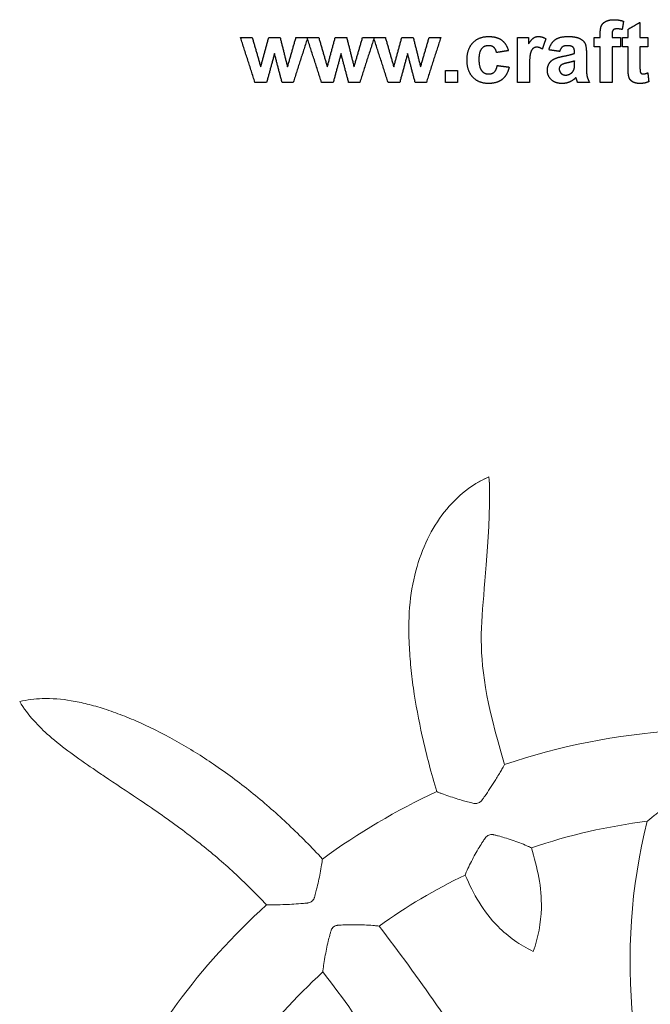
# Model space of a CAD drawing. Units: millimetres. Extents: x -122 to 122, y -122 to 134.
# Drawn here: x -68 to -7, y 38 to 134 of the extents above; entities that cross this region are included whole.
import ezdxf

# ---------------------------------------------------------------- set-up
doc = ezdxf.new("R2010")
doc.units = ezdxf.units.MM
doc.header["$MEASUREMENT"] = 0
doc.layers.add('Default', color=18, linetype='Continuous')
doc.layers.add('Make2D__visible__lines', color=18, linetype='Continuous')

msp = doc.modelspace()

# ---------------------------------------------------------------- linework, layer by layer
at = {"layer": 'Default', "color": 5}
for points in [[(-11.51, 133.225), (-11.396, 133.493), (-11.088, 133.662)], [(-11.088, 133.662), (-10.78, 133.83), (-10.31, 133.83)], [(-10.31, 133.83), (-9.828, 133.83), (-9.366, 133.682)], [(-9.366, 133.682), (-9.43, 133.279), (-9.495, 132.876)], [(-11.625, 132.414), (-11.625, 132.957), (-11.51, 133.225)], [(-10.37, 132.827), (-10.477, 132.713), (-10.477, 132.389)], [(-10.016, 132.941), (-10.263, 132.941), (-10.37, 132.827)], [(-9.495, 132.876), (-9.766, 132.941), (-10.016, 132.941)], [(-8.921, 132.904), (-8.347, 133.237), (-7.773, 133.571)], [(-8.921, 132.089), (-8.921, 132.497), (-8.921, 132.904)], [(-7.773, 133.571), (-7.773, 132.83), (-7.773, 132.089)], [(-45.055, 127.756), (-45.747, 129.923), (-46.44, 132.089)], [(-46.44, 132.089), (-45.877, 132.089), (-45.315, 132.089)], [(-45.315, 132.089), (-44.905, 130.669), (-44.495, 129.25)], [(-44.495, 129.25), (-44.11, 130.669), (-43.725, 132.089)], [(-43.725, 132.089), (-43.169, 132.089), (-42.613, 132.089)], [(-42.613, 132.089), (-42.258, 130.669), (-41.903, 129.25)], [(-41.903, 129.25), (-41.491, 130.669), (-41.08, 132.089)], [(-39.958, 132.089), (-40.649, 129.923), (-41.339, 127.756)], [(-41.08, 132.089), (-40.519, 132.089), (-39.958, 132.089)], [(-38.611, 127.756), (-39.303, 129.923), (-39.995, 132.089)], [(-39.995, 132.089), (-39.433, 132.089), (-38.871, 132.089)], [(-38.871, 132.089), (-38.461, 130.669), (-38.051, 129.25)], [(-38.051, 129.25), (-37.666, 130.669), (-37.281, 132.089)], [(-37.281, 132.089), (-36.725, 132.089), (-36.168, 132.089)], [(-36.168, 132.089), (-35.813, 130.669), (-35.458, 129.25)], [(-35.458, 129.25), (-35.047, 130.669), (-34.636, 132.089)], [(-33.514, 132.089), (-34.204, 129.923), (-34.895, 127.756)], [(-34.636, 132.089), (-34.075, 132.089), (-33.514, 132.089)], [(-32.166, 127.756), (-32.859, 129.923), (-33.551, 132.089)], [(-33.551, 132.089), (-32.989, 132.089), (-32.426, 132.089)], [(-32.426, 132.089), (-32.016, 130.669), (-31.606, 129.25)], [(-31.606, 129.25), (-31.221, 130.669), (-30.837, 132.089)], [(-30.837, 132.089), (-30.28, 132.089), (-29.724, 132.089)], [(-29.724, 132.089), (-29.369, 130.669), (-29.014, 129.25)], [(-29.014, 129.25), (-28.603, 130.669), (-28.191, 132.089)], [(-27.069, 132.089), (-27.76, 129.923), (-28.451, 127.756)], [(-28.191, 132.089), (-27.63, 132.089), (-27.069, 132.089)], [(-23.951, 131.599), (-23.388, 132.2), (-22.429, 132.2)], [(-22.429, 132.2), (-21.643, 132.2), (-21.18, 131.862)], [(-21.18, 131.862), (-20.716, 131.523), (-20.514, 130.83)], [(-19.625, 127.756), (-19.625, 129.923), (-19.625, 132.089)], [(-19.625, 132.089), (-19.088, 132.089), (-18.551, 132.089)], [(-18.551, 132.089), (-18.551, 131.783), (-18.551, 131.478)], [(-18.551, 131.478), (-18.289, 131.911), (-18.08, 132.056)], [(-18.08, 132.056), (-17.871, 132.2), (-17.606, 132.2)], [(-17.606, 132.2), (-17.231, 132.2), (-16.884, 131.982)], [(-16.884, 131.982), (-17.06, 131.48), (-17.236, 130.977)], [(-16.588, 130.904), (-16.416, 131.565), (-15.995, 131.883)], [(-15.995, 131.883), (-15.575, 132.2), (-14.747, 132.2)], [(-14.747, 132.2), (-13.995, 132.2), (-13.627, 132.018)], [(-13.627, 132.018), (-13.258, 131.836), (-13.108, 131.556)], [(-12.217, 132.089), (-11.921, 132.089), (-11.625, 132.089)], [(-12.217, 131.2), (-12.217, 131.645), (-12.217, 132.089)], [(-11.625, 132.089), (-11.625, 132.252), (-11.625, 132.414)], [(-10.477, 132.389), (-10.477, 132.239), (-10.477, 132.089)], [(-10.477, 132.089), (-10.069, 132.089), (-9.662, 132.089)], [(-9.662, 132.089), (-9.662, 131.645), (-9.662, 131.2)], [(-9.477, 131.2), (-9.477, 131.645), (-9.477, 132.089)], [(-9.477, 132.089), (-9.199, 132.089), (-8.921, 132.089)], [(-7.773, 132.089), (-7.384, 132.089), (-6.995, 132.089)], [(-6.995, 132.089), (-6.995, 131.645), (-6.995, 131.2)], [(-24.514, 129.919), (-24.514, 130.998), (-23.951, 131.599)], [(-23.113, 131.011), (-23.366, 130.71), (-23.366, 130.004)], [(-22.437, 131.311), (-22.861, 131.311), (-23.113, 131.011)], [(-21.918, 131.144), (-22.118, 131.311), (-22.437, 131.311)], [(-21.662, 130.645), (-21.719, 130.976), (-21.918, 131.144)], [(-20.514, 130.83), (-21.088, 130.737), (-21.662, 130.645)], [(-18.135, 131.03), (-18.294, 130.898), (-18.385, 130.55)], [(-17.747, 131.163), (-17.977, 131.163), (-18.135, 131.03)], [(-17.236, 130.977), (-17.511, 131.163), (-17.747, 131.163)], [(-15.551, 130.756), (-16.069, 130.83), (-16.588, 130.904)], [(-15.289, 131.188), (-15.451, 131.065), (-15.551, 130.756)], [(-14.84, 131.311), (-15.128, 131.311), (-15.289, 131.188)], [(-14.26, 131.168), (-14.414, 131.311), (-14.84, 131.311)], [(-14.106, 130.687), (-14.106, 131.024), (-14.26, 131.168)], [(-13.108, 131.556), (-12.958, 131.276), (-12.958, 130.527)], [(-11.625, 131.2), (-11.921, 131.2), (-12.217, 131.2)], [(-11.625, 127.756), (-11.625, 129.478), (-11.625, 131.2)], [(-9.662, 131.2), (-10.069, 131.2), (-10.477, 131.2)], [(-10.477, 131.2), (-10.477, 129.478), (-10.477, 127.756)], [(-8.921, 131.2), (-9.199, 131.2), (-9.477, 131.2)], [(-8.921, 129.291), (-8.921, 130.245), (-8.921, 131.2)], [(-6.995, 131.2), (-7.384, 131.2), (-7.773, 131.2)], [(-7.773, 131.2), (-7.773, 130.306), (-7.773, 129.411)], [(-43.162, 130.543), (-43.54, 129.149), (-43.919, 127.756)], [(-42.428, 127.756), (-42.795, 129.149), (-43.162, 130.543)], [(-36.717, 130.543), (-37.096, 129.149), (-37.474, 127.756)], [(-35.984, 127.756), (-36.35, 129.149), (-36.717, 130.543)], [(-30.273, 130.543), (-30.651, 129.149), (-31.03, 127.756)], [(-29.539, 127.756), (-29.906, 129.149), (-30.273, 130.543)], [(-23.951, 128.248), (-24.514, 128.851), (-24.514, 129.919)], [(-23.366, 130.004), (-23.366, 129.218), (-23.107, 128.894)], [(-18.385, 130.55), (-18.477, 130.203), (-18.477, 129.096)], [(-16.565, 129.581), (-16.393, 129.869), (-16.085, 130.022)], [(-16.085, 130.022), (-15.776, 130.175), (-15.194, 130.289)], [(-15.194, 130.289), (-14.409, 130.44), (-14.106, 130.571)], [(-14.106, 129.83), (-14.318, 129.756), (-14.775, 129.655)], [(-14.106, 130.571), (-14.106, 130.629), (-14.106, 130.687)], [(-14.106, 129.601), (-14.106, 129.716), (-14.106, 129.83)], [(-12.958, 130.527), (-12.958, 129.855), (-12.958, 129.184)], [(-26.588, 127.756), (-26.588, 128.33), (-26.588, 128.904)], [(-26.588, 128.904), (-26.014, 128.904), (-25.44, 128.904)], [(-25.44, 128.904), (-25.44, 128.33), (-25.44, 127.756)], [(-23.107, 128.894), (-22.849, 128.571), (-22.414, 128.571)], [(-21.881, 128.754), (-21.673, 128.938), (-21.588, 129.386)], [(-21.588, 129.386), (-21.014, 129.311), (-20.44, 129.237)], [(-20.44, 129.237), (-20.614, 128.449), (-21.11, 128.047)], [(-18.477, 129.096), (-18.477, 128.426), (-18.477, 127.756)], [(-16.736, 128.926), (-16.736, 129.294), (-16.565, 129.581)], [(-16.351, 128.008), (-16.736, 128.371), (-16.736, 128.926)], [(-15.372, 129.455), (-15.588, 129.296), (-15.588, 129.051)], [(-15.588, 129.051), (-15.588, 128.81), (-15.416, 128.635)], [(-14.775, 129.655), (-15.232, 129.553), (-15.372, 129.455)], [(-14.411, 128.663), (-14.212, 128.818), (-14.149, 129.043)], [(-14.149, 129.043), (-14.106, 129.19), (-14.106, 129.601)], [(-12.958, 129.184), (-12.958, 128.611), (-12.896, 128.339)], [(-8.885, 128.474), (-8.921, 128.676), (-8.921, 129.291)], [(-7.773, 129.411), (-7.773, 128.868), (-7.751, 128.778)], [(-22.44, 127.645), (-23.388, 127.645), (-23.951, 128.248)], [(-21.11, 128.047), (-21.606, 127.645), (-22.44, 127.645)], [(-22.414, 128.571), (-22.088, 128.571), (-21.881, 128.754)], [(-15.3, 127.645), (-15.967, 127.645), (-16.351, 128.008)], [(-15.416, 128.635), (-15.244, 128.46), (-14.978, 128.46)], [(-14.978, 128.46), (-14.681, 128.46), (-14.411, 128.663)], [(-13.96, 128.225), (-14.253, 127.935), (-14.587, 127.79)], [(-13.92, 128.092), (-13.948, 128.193), (-13.96, 128.225)], [(-13.81, 127.756), (-13.855, 127.869), (-13.92, 128.092)], [(-12.896, 128.339), (-12.833, 128.067), (-12.662, 127.756)], [(-8.726, 128.022), (-8.841, 128.189), (-8.885, 128.474)], [(-8.366, 127.75), (-8.611, 127.855), (-8.726, 128.022)], [(-7.751, 128.778), (-7.729, 128.688), (-7.652, 128.629)], [(-7.652, 128.629), (-7.574, 128.571), (-7.463, 128.571)], [(-7.463, 128.571), (-7.308, 128.571), (-7.014, 128.68)], [(-7.014, 128.68), (-6.967, 128.246), (-6.921, 127.811)], [(-43.919, 127.756), (-44.487, 127.756), (-45.055, 127.756)], [(-41.339, 127.756), (-41.884, 127.756), (-42.428, 127.756)], [(-37.474, 127.756), (-38.043, 127.756), (-38.611, 127.756)], [(-34.895, 127.756), (-35.439, 127.756), (-35.984, 127.756)], [(-31.03, 127.756), (-31.598, 127.756), (-32.166, 127.756)], [(-28.451, 127.756), (-28.995, 127.756), (-29.539, 127.756)], [(-25.44, 127.756), (-26.014, 127.756), (-26.588, 127.756)], [(-18.477, 127.756), (-19.051, 127.756), (-19.625, 127.756)], [(-14.587, 127.79), (-14.921, 127.645), (-15.3, 127.645)], [(-12.662, 127.756), (-13.236, 127.756), (-13.81, 127.756)], [(-10.477, 127.756), (-11.051, 127.756), (-11.625, 127.756)], [(-7.815, 127.645), (-8.12, 127.645), (-8.366, 127.75)], [(-6.921, 127.811), (-7.315, 127.645), (-7.815, 127.645)]]:
    msp.add_open_spline(points, degree=2, dxfattribs=at)
at = {"layer": 'Make2D__visible__lines', "color": 5, "lineweight": 9}
for points in [[(-24.369, 88.393), (-23.749, 88.842), (-23.102, 89.217), (-22.396, 89.516)], [(-22.586, 89.431), (-22.897, 89.289), (-23.198, 89.134), (-23.493, 88.962)], [(-22.396, 89.516), (-22.324, 88.645), (-22.313, 87.776), (-22.338, 86.902)], [(-22.382, 89.308), (-22.343, 88.718), (-22.325, 88.128), (-22.327, 87.536)], [(-22.338, 86.902), (-22.687, 74.414), (-24.598, 74.146), (-20.881, 61.632)], [(-67.831, 67.73), (-67.108, 67.916), (-66.385, 68.006), (-65.641, 68.031)], [(-66.462, 65.896), (-66.973, 66.47), (-67.434, 67.07), (-67.831, 67.73)], [(-20.881, 61.632), (-15.479, 63.456), (-10.069, 64.53), (-4.38, 64.909)], [(-38.515, 52.478), (-35.027, 55.032), (-31.375, 57.188), (-27.454, 59.008)], [(-7.065, 56.136), (-10.91, 55.656), (-14.61, 54.806), (-18.279, 53.559)], [(-7.065, 56.136), (-8.688, 49.654), (-9.082, 43.359), (-8.446, 36.724)], [(-18.279, 53.559), (-17.709, 51.635), (-17.267, 49.754), (-17.322, 47.708)], [(-24.701, 50.927), (-27.632, 49.51), (-30.391, 47.87), (-33.038, 45.973)], [(-24.701, 50.927), (-23.891, 49.076), (-22.973, 47.4), (-21.518, 45.939)], [(-59.109, 27.353), (-55.371, 35.408), (-50.503, 42.047), (-43.945, 48.035)], [(-17.322, 47.708), (-17.363, 46.257), (-17.605, 44.897), (-18.107, 43.53)], [(-33.038, 45.973), (-29.169, 40.984), (-25.674, 35.748), (-22.146, 30.524)], [(-18.107, 43.53), (-19.412, 44.133), (-20.506, 44.925), (-21.518, 45.939)], [(-38.479, 41.538), (-43.819, 36.604), (-47.864, 31.145), (-51.028, 24.6)], [(-27.495, 25.83), (-31.137, 31.08), (-34.577, 36.462), (-38.479, 41.538)]]:
    msp.add_open_spline(points, degree=3, dxfattribs=at)
for points, knots in [([(-24.369, 88.393), (-25.155, 87.824), (-25.86, 87.146), (-26.479, 86.401), (-27.131, 85.617), (-27.688, 84.758), (-28.156, 83.853), (-28.655, 82.893), (-29.052, 81.882), (-29.355, 80.844), (-29.687, 79.702), (-29.907, 78.528), (-30.029, 77.345), (-30.159, 76.083), (-30.178, 74.811), (-30.129, 73.542), (-30.1, 72.801), (-30.047, 72.059), (-29.977, 71.32), (-29.906, 70.561), (-29.817, 69.805), (-29.712, 69.05), (-29.49, 67.479), (-29.196, 65.918), (-28.849, 64.37), (-28.446, 62.566), (-27.971, 60.781), (-27.454, 59.008)], [0, 0, 0, 0, 0.1, 0.1, 0.1, 0.2, 0.2, 0.2, 0.3, 0.3, 0.3, 0.4, 0.4, 0.4, 0.5, 0.5, 0.5, 0.6, 0.6, 0.6, 0.7, 0.7, 0.7, 0.8, 0.8, 0.8, 1, 1, 1, 1]), ([(-65.641, 68.031), (-64.704, 68.062), (-63.766, 67.979), (-62.841, 67.825), (-62.324, 67.738), (-61.81, 67.628), (-61.3, 67.502), (-60.743, 67.363), (-60.192, 67.203), (-59.645, 67.028), (-59.051, 66.836), (-58.463, 66.625), (-57.88, 66.399), (-57.298, 66.172), (-56.722, 65.929), (-56.151, 65.673), (-54.864, 65.095), (-53.607, 64.448), (-52.382, 63.746), (-51.17, 63.055), (-49.99, 62.31), (-48.84, 61.52), (-47.596, 60.665), (-46.388, 59.757), (-45.216, 58.804), (-44.032, 57.84), (-42.885, 56.83), (-41.776, 55.781), (-40.652, 54.717), (-39.566, 53.613), (-38.515, 52.478)], [0, 0, 0, 0, 0.090909, 0.090909, 0.090909, 0.181818, 0.181818, 0.181818, 0.272727, 0.272727, 0.272727, 0.363636, 0.363636, 0.363636, 0.454545, 0.454545, 0.454545, 0.545455, 0.545455, 0.545455, 0.636364, 0.636364, 0.636364, 0.727273, 0.727273, 0.727273, 0.818182, 0.818182, 0.818182, 1, 1, 1, 1]), ([(-43.945, 48.035), (-44.458, 48.583), (-44.98, 49.123), (-45.512, 49.653), (-46.023, 50.162), (-46.543, 50.664), (-47.074, 51.154), (-48.146, 52.146), (-49.26, 53.094), (-50.405, 54.003), (-51.67, 55.006), (-52.971, 55.961), (-54.292, 56.887), (-54.994, 57.378), (-55.701, 57.863), (-56.411, 58.342), (-57.487, 59.067), (-58.569, 59.782), (-59.647, 60.503), (-60.009, 60.747), (-60.371, 60.991), (-60.732, 61.237), (-61.462, 61.735), (-62.186, 62.24), (-62.896, 62.766), (-63.605, 63.29), (-64.3, 63.834), (-64.961, 64.417), (-65.489, 64.882), (-65.994, 65.371), (-66.462, 65.896)], [0, 0, 0, 0, 0.090909, 0.090909, 0.090909, 0.181818, 0.181818, 0.181818, 0.272727, 0.272727, 0.272727, 0.363636, 0.363636, 0.363636, 0.454545, 0.454545, 0.454545, 0.545455, 0.545455, 0.545455, 0.636364, 0.636364, 0.636364, 0.727273, 0.727273, 0.727273, 0.818182, 0.818182, 0.818182, 1, 1, 1, 1]), ([(-23.488, 57.879), (-23.426, 57.898), (-23.366, 57.926), (-23.311, 57.959), (-23.284, 57.976), (-23.258, 57.995), (-23.233, 58.014), (-23.209, 58.035), (-23.185, 58.056), (-23.163, 58.078), (-23.146, 58.096), (-23.129, 58.114), (-23.114, 58.131), (-23.099, 58.15), (-23.086, 58.168), (-23.073, 58.187), (-23.039, 58.232), (-23.005, 58.28), (-22.972, 58.327), (-22.918, 58.403), (-22.864, 58.48), (-22.81, 58.557), (-22.462, 59.059), (-22.129, 59.57), (-21.804, 60.087), (-21.615, 60.389), (-21.428, 60.692), (-21.246, 60.997), (-21.173, 61.12), (-21.099, 61.244), (-21.028, 61.368), (-20.977, 61.456), (-20.928, 61.543), (-20.881, 61.632)], [0, 0, 0, 0, 0.083333, 0.083333, 0.083333, 0.166667, 0.166667, 0.166667, 0.25, 0.25, 0.25, 0.333333, 0.333333, 0.333333, 0.416667, 0.416667, 0.416667, 0.5, 0.5, 0.5, 0.583333, 0.583333, 0.583333, 0.666667, 0.666667, 0.666667, 0.75, 0.75, 0.75, 0.833333, 0.833333, 0.833333, 1, 1, 1, 1]), ([(-27.454, 59.008), (-27.389, 58.979), (-27.322, 58.952), (-27.256, 58.925), (-27.164, 58.889), (-27.071, 58.853), (-26.977, 58.819), (-26.749, 58.735), (-26.52, 58.654), (-26.289, 58.575), (-25.819, 58.416), (-25.346, 58.267), (-24.868, 58.131), (-24.688, 58.08), (-24.507, 58.031), (-24.326, 57.984), (-24.233, 57.961), (-24.141, 57.938), (-24.048, 57.916), (-23.99, 57.901), (-23.932, 57.887), (-23.874, 57.874), (-23.856, 57.869), (-23.838, 57.865), (-23.82, 57.862), (-23.709, 57.841), (-23.595, 57.847), (-23.488, 57.879)], [0, 0, 0, 0, 0.1, 0.1, 0.1, 0.2, 0.2, 0.2, 0.3, 0.3, 0.3, 0.4, 0.4, 0.4, 0.5, 0.5, 0.5, 0.6, 0.6, 0.6, 0.7, 0.7, 0.7, 0.8, 0.8, 0.8, 1, 1, 1, 1]), ([(-0.059, 57.007), (-0.358, 57.339), (-0.667, 57.662), (-0.988, 57.972), (-1.275, 58.249), (-1.572, 58.518), (-1.881, 58.772), (-1.972, 58.847), (-2.064, 58.92), (-2.157, 58.992), (-2.17, 59.002), (-2.183, 59.012), (-2.197, 59.022), (-2.211, 59.033), (-2.227, 59.044), (-2.242, 59.052), (-2.259, 59.064), (-2.278, 59.073), (-2.297, 59.081), (-2.323, 59.092), (-2.349, 59.102), (-2.377, 59.11), (-2.405, 59.118), (-2.433, 59.124), (-2.463, 59.128), (-2.491, 59.132), (-2.519, 59.134), (-2.548, 59.134), (-2.583, 59.135), (-2.618, 59.132), (-2.653, 59.128), (-2.745, 59.117), (-2.834, 59.091), (-2.919, 59.056), (-2.944, 59.046), (-2.967, 59.035), (-2.989, 59.023), (-3.012, 59.012), (-3.032, 59.001), (-3.053, 58.989), (-3.102, 58.962), (-3.149, 58.933), (-3.197, 58.906), (-3.278, 58.856), (-3.361, 58.807), (-3.443, 58.757), (-3.608, 58.656), (-3.772, 58.553), (-3.934, 58.448), (-4.126, 58.324), (-4.316, 58.199), (-4.506, 58.071), (-4.711, 57.932), (-4.914, 57.789), (-5.117, 57.646), (-5.375, 57.461), (-5.631, 57.273), (-5.884, 57.082), (-5.996, 56.997), (-6.107, 56.912), (-6.218, 56.826), (-6.329, 56.74), (-6.438, 56.653), (-6.548, 56.565), (-6.642, 56.49), (-6.735, 56.415), (-6.828, 56.338), (-6.908, 56.271), (-6.987, 56.204), (-7.065, 56.136)], [0, 0, 0, 0, 0.041667, 0.041667, 0.041667, 0.083333, 0.083333, 0.083333, 0.125, 0.125, 0.125, 0.166667, 0.166667, 0.166667, 0.208333, 0.208333, 0.208333, 0.25, 0.25, 0.25, 0.291667, 0.291667, 0.291667, 0.333333, 0.333333, 0.333333, 0.375, 0.375, 0.375, 0.416667, 0.416667, 0.416667, 0.458333, 0.458333, 0.458333, 0.5, 0.5, 0.5, 0.541667, 0.541667, 0.541667, 0.583333, 0.583333, 0.583333, 0.625, 0.625, 0.625, 0.666667, 0.666667, 0.666667, 0.708333, 0.708333, 0.708333, 0.75, 0.75, 0.75, 0.791667, 0.791667, 0.791667, 0.833333, 0.833333, 0.833333, 0.875, 0.875, 0.875, 0.916667, 0.916667, 0.916667, 1, 1, 1, 1]), ([(-18.279, 53.559), (-18.337, 53.591), (-18.396, 53.621), (-18.457, 53.649), (-18.542, 53.689), (-18.628, 53.727), (-18.715, 53.764), (-18.944, 53.862), (-19.177, 53.954), (-19.412, 54.044), (-19.899, 54.228), (-20.393, 54.397), (-20.892, 54.547), (-21.093, 54.608), (-21.295, 54.666), (-21.498, 54.72), (-21.599, 54.747), (-21.702, 54.773), (-21.803, 54.797), (-21.852, 54.809), (-21.901, 54.822), (-21.95, 54.833), (-21.972, 54.837), (-21.995, 54.843), (-22.017, 54.847), (-22.146, 54.869), (-22.281, 54.854), (-22.401, 54.805), (-22.527, 54.754), (-22.637, 54.666), (-22.719, 54.56), (-22.733, 54.54), (-22.747, 54.521), (-22.76, 54.502), (-22.799, 54.445), (-22.837, 54.388), (-22.877, 54.33), (-22.941, 54.231), (-23.006, 54.133), (-23.07, 54.033), (-23.191, 53.843), (-23.31, 53.65), (-23.425, 53.455), (-23.692, 53.003), (-23.944, 52.543), (-24.18, 52.075), (-24.295, 51.849), (-24.405, 51.621), (-24.509, 51.39), (-24.55, 51.301), (-24.589, 51.212), (-24.627, 51.121), (-24.653, 51.057), (-24.678, 50.992), (-24.701, 50.927)], [0, 0, 0, 0, 0.052632, 0.052632, 0.052632, 0.105263, 0.105263, 0.105263, 0.157895, 0.157895, 0.157895, 0.210526, 0.210526, 0.210526, 0.263158, 0.263158, 0.263158, 0.315789, 0.315789, 0.315789, 0.368421, 0.368421, 0.368421, 0.421053, 0.421053, 0.421053, 0.473684, 0.473684, 0.473684, 0.526316, 0.526316, 0.526316, 0.578947, 0.578947, 0.578947, 0.631579, 0.631579, 0.631579, 0.684211, 0.684211, 0.684211, 0.736842, 0.736842, 0.736842, 0.789474, 0.789474, 0.789474, 0.842105, 0.842105, 0.842105, 0.894737, 0.894737, 0.894737, 1, 1, 1, 1]), ([(-38.515, 52.478), (-38.523, 52.399), (-38.534, 52.321), (-38.545, 52.242), (-38.56, 52.134), (-38.576, 52.027), (-38.594, 51.92), (-38.639, 51.65), (-38.687, 51.382), (-38.739, 51.114), (-38.84, 50.593), (-38.954, 50.074), (-39.083, 49.559), (-39.127, 49.381), (-39.173, 49.204), (-39.222, 49.028), (-39.247, 48.938), (-39.272, 48.849), (-39.299, 48.761), (-39.307, 48.73), (-39.316, 48.7), (-39.328, 48.67), (-39.372, 48.557), (-39.448, 48.455), (-39.543, 48.378), (-39.588, 48.341), (-39.637, 48.311), (-39.689, 48.286), (-39.744, 48.26), (-39.803, 48.241), (-39.862, 48.229), (-39.885, 48.224), (-39.908, 48.22), (-39.932, 48.217), (-39.95, 48.215), (-39.968, 48.213), (-39.987, 48.211), (-40.024, 48.208), (-40.063, 48.204), (-40.101, 48.2), (-40.274, 48.183), (-40.448, 48.169), (-40.622, 48.155), (-41.204, 48.109), (-41.786, 48.079), (-42.369, 48.058), (-42.681, 48.047), (-42.993, 48.038), (-43.304, 48.034), (-43.428, 48.031), (-43.553, 48.03), (-43.676, 48.03), (-43.766, 48.03), (-43.856, 48.031), (-43.945, 48.035)], [0, 0, 0, 0, 0.052632, 0.052632, 0.052632, 0.105263, 0.105263, 0.105263, 0.157895, 0.157895, 0.157895, 0.210526, 0.210526, 0.210526, 0.263158, 0.263158, 0.263158, 0.315789, 0.315789, 0.315789, 0.368421, 0.368421, 0.368421, 0.421053, 0.421053, 0.421053, 0.473684, 0.473684, 0.473684, 0.526316, 0.526316, 0.526316, 0.578947, 0.578947, 0.578947, 0.631579, 0.631579, 0.631579, 0.684211, 0.684211, 0.684211, 0.736842, 0.736842, 0.736842, 0.789474, 0.789474, 0.789474, 0.842105, 0.842105, 0.842105, 0.894737, 0.894737, 0.894737, 1, 1, 1, 1]), ([(-38.479, 41.538), (-38.472, 41.628), (-38.461, 41.717), (-38.45, 41.808), (-38.436, 41.92), (-38.42, 42.032), (-38.404, 42.145), (-38.365, 42.416), (-38.321, 42.687), (-38.274, 42.957), (-38.183, 43.478), (-38.079, 43.995), (-37.957, 44.51), (-37.912, 44.704), (-37.864, 44.897), (-37.812, 45.089), (-37.785, 45.189), (-37.759, 45.286), (-37.731, 45.385), (-37.717, 45.433), (-37.703, 45.482), (-37.688, 45.53), (-37.682, 45.547), (-37.678, 45.563), (-37.671, 45.58), (-37.627, 45.701), (-37.552, 45.81), (-37.453, 45.892), (-37.351, 45.975), (-37.225, 46.029), (-37.094, 46.048), (-37.073, 46.05), (-37.051, 46.052), (-37.03, 46.054), (-36.975, 46.059), (-36.919, 46.063), (-36.865, 46.066), (-36.759, 46.074), (-36.654, 46.08), (-36.549, 46.086), (-36.347, 46.096), (-36.144, 46.102), (-35.941, 46.106), (-35.439, 46.116), (-34.936, 46.107), (-34.434, 46.085), (-34.172, 46.073), (-33.911, 46.057), (-33.649, 46.036), (-33.532, 46.027), (-33.416, 46.017), (-33.299, 46.005), (-33.212, 45.995), (-33.124, 45.985), (-33.038, 45.973)], [0, 0, 0, 0, 0.052632, 0.052632, 0.052632, 0.105263, 0.105263, 0.105263, 0.157895, 0.157895, 0.157895, 0.210526, 0.210526, 0.210526, 0.263158, 0.263158, 0.263158, 0.315789, 0.315789, 0.315789, 0.368421, 0.368421, 0.368421, 0.421053, 0.421053, 0.421053, 0.473684, 0.473684, 0.473684, 0.526316, 0.526316, 0.526316, 0.578947, 0.578947, 0.578947, 0.631579, 0.631579, 0.631579, 0.684211, 0.684211, 0.684211, 0.736842, 0.736842, 0.736842, 0.789474, 0.789474, 0.789474, 0.842105, 0.842105, 0.842105, 0.894737, 0.894737, 0.894737, 1, 1, 1, 1])]:
    msp.add_open_spline(points, degree=3, knots=knots, dxfattribs=at)

doc.saveas('drawing.dxf')
